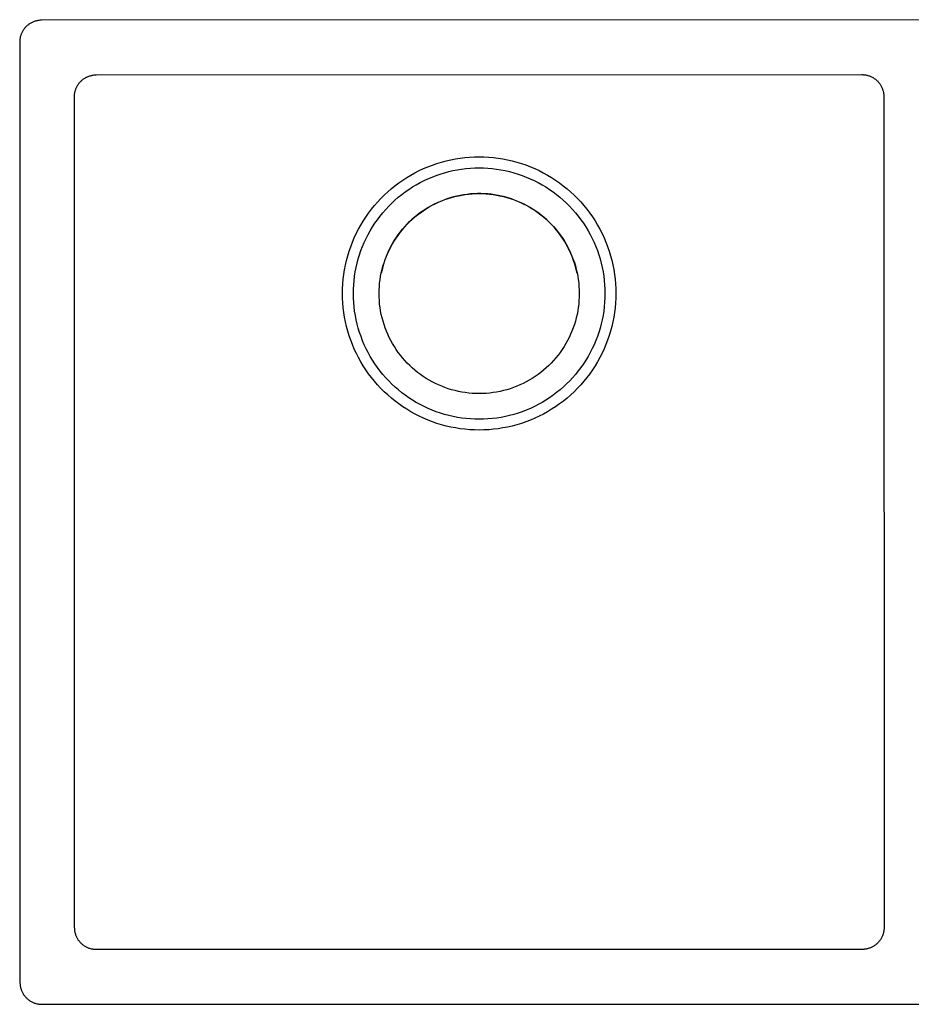
# Model space of a CAD drawing. Units: millimetres. Extents: x -831 to 935, y -582 to 342.
# Drawn here: x 120 to 528, y -582 to -132 of the extents above; entities that cross this region are included whole.
import ezdxf

# ---------------------------------------------------------------- set-up
doc = ezdxf.new("R2010")
doc.units = ezdxf.units.MM
doc.header["$MEASUREMENT"] = 0
doc.layers.add('Make2D$visible$lines', color=7, linetype='Continuous', true_color=0x000000)

msp = doc.modelspace()

# ---------------------------------------------------------------- linework, layer by layer
at = {"layer": 'Make2D$visible$lines', "color": 7, "true_color": 0xffffff}
for p, q in [((123.24, -134.98), (123.01, -135.22)), ((123.49, -134.74), (123.24, -134.98)), ((123.74, -134.51), (123.49, -134.74)), ((124, -134.29), (123.74, -134.51)), ((124.27, -134.08), (124, -134.29)), ((124.55, -133.88), (124.27, -134.08)), ((124.83, -133.69), (124.55, -133.88)), ((125.12, -133.5), (124.83, -133.69)), ((125.41, -133.33), (125.12, -133.5)), ((125.71, -133.17), (125.41, -133.33)), ((126.02, -133.02), (125.71, -133.17)), ((126.33, -132.88), (126.02, -133.02)), ((126.64, -132.74), (126.33, -132.88)), ((126.96, -132.62), (126.64, -132.74)), ((127.29, -132.52), (126.96, -132.62)), ((127.62, -132.42), (127.29, -132.52)), ((127.95, -132.33), (127.62, -132.42)), ((128.28, -132.26), (127.95, -132.33)), ((128.61, -132.19), (128.28, -132.26)), ((128.95, -132.14), (128.61, -132.19)), ((129.29, -132.1), (128.95, -132.14)), ((129.63, -132.07), (129.29, -132.1)), ((129.97, -132.05), (129.63, -132.07)), ((130.31, -132.05), (129.97, -132.05)), ((925.31, -131.8), (130.31, -132.05)), ((120.69, -139.35), (120.6, -139.68)), ((120.78, -139.02), (120.69, -139.35)), ((120.89, -138.7), (120.78, -139.02)), ((121.01, -138.38), (120.89, -138.7)), ((121.14, -138.07), (121.01, -138.38)), ((121.28, -137.75), (121.14, -138.07)), ((121.44, -137.45), (121.28, -137.75)), ((121.6, -137.15), (121.44, -137.45)), ((121.77, -136.85), (121.6, -137.15)), ((121.95, -136.56), (121.77, -136.85)), ((122.14, -136.28), (121.95, -136.56)), ((122.35, -136.01), (122.14, -136.28)), ((122.56, -135.74), (122.35, -136.01)), ((122.78, -135.48), (122.56, -135.74)), ((123.01, -135.22), (122.78, -135.48)), ((120.34, -141.37), (120.32, -141.71)), ((120.32, -141.71), (120.32, -142.05)), ((120.32, -142.05), (120.45, -572.05)), ((120.37, -141.03), (120.34, -141.37)), ((120.41, -140.69), (120.37, -141.03)), ((120.46, -140.35), (120.41, -140.69)), ((120.52, -140.01), (120.46, -140.35)), ((120.6, -139.68), (120.52, -140.01)), ((151.97, -157.62), (152.3, -157.51)), ((152.3, -157.51), (152.62, -157.41)), ((152.62, -157.41), (152.95, -157.32)), ((152.95, -157.32), (153.29, -157.25)), ((153.29, -157.25), (153.62, -157.18)), ((153.62, -157.18), (153.96, -157.13)), ((153.96, -157.13), (154.3, -157.09)), ((154.3, -157.09), (154.64, -157.06)), ((154.64, -157.06), (154.98, -157.04)), ((154.98, -157.04), (155.32, -157.04)), ((155.32, -157.04), (505.32, -156.93)), ((505.32, -156.93), (505.67, -156.94)), ((505.67, -156.94), (506.02, -156.96)), ((506.02, -156.96), (506.37, -156.99)), ((506.37, -156.99), (506.71, -157.03)), ((506.71, -157.03), (507.06, -157.08)), ((507.06, -157.08), (507.4, -157.15)), ((507.4, -157.15), (507.74, -157.23)), ((507.74, -157.23), (508.08, -157.32)), ((508.08, -157.32), (508.41, -157.42)), ((508.41, -157.42), (508.74, -157.53)), ((508.74, -157.53), (509.07, -157.66)), ((146.61, -162.14), (146.78, -161.85)), ((146.78, -161.85), (146.96, -161.56)), ((146.96, -161.56), (147.15, -161.27)), ((147.15, -161.27), (147.35, -161)), ((147.35, -161), (147.56, -160.73)), ((147.56, -160.73), (147.78, -160.47)), ((147.78, -160.47), (148.01, -160.22)), ((148.01, -160.22), (148.25, -159.97)), ((148.25, -159.97), (148.5, -159.73)), ((148.5, -159.73), (148.75, -159.5)), ((148.75, -159.5), (149.01, -159.28)), ((149.01, -159.28), (149.28, -159.07)), ((149.28, -159.07), (149.55, -158.87)), ((149.55, -158.87), (149.84, -158.68)), ((149.84, -158.68), (150.13, -158.5)), ((150.13, -158.5), (150.42, -158.32)), ((150.42, -158.32), (150.72, -158.16)), ((150.72, -158.16), (151.03, -158.01)), ((151.03, -158.01), (151.34, -157.87)), ((151.34, -157.87), (151.65, -157.74)), ((151.65, -157.74), (151.97, -157.62)), ((509.07, -157.66), (509.39, -157.8)), ((509.39, -157.8), (509.7, -157.94)), ((509.7, -157.94), (510.02, -158.1)), ((510.02, -158.1), (510.32, -158.27)), ((510.32, -158.27), (510.62, -158.45)), ((510.62, -158.45), (510.91, -158.64)), ((510.91, -158.64), (511.2, -158.84)), ((511.2, -158.84), (511.48, -159.05)), ((511.48, -159.05), (511.75, -159.27)), ((511.75, -159.27), (512.01, -159.5)), ((512.01, -159.5), (512.27, -159.74)), ((512.27, -159.74), (512.52, -159.98)), ((512.52, -159.98), (512.75, -160.24)), ((512.75, -160.24), (512.98, -160.5)), ((512.98, -160.5), (513.2, -160.77)), ((513.2, -160.77), (513.41, -161.05)), ((513.41, -161.05), (513.61, -161.34)), ((513.61, -161.34), (513.8, -161.63)), ((513.8, -161.63), (513.98, -161.93)), ((513.98, -161.93), (514.15, -162.23)), ((145.33, -166.7), (145.35, -166.36)), ((145.35, -166.36), (145.38, -166.02)), ((145.38, -166.02), (145.42, -165.68)), ((145.42, -165.68), (145.47, -165.34)), ((145.47, -165.34), (145.53, -165.01)), ((145.53, -165.01), (145.61, -164.67)), ((145.61, -164.67), (145.69, -164.34)), ((145.69, -164.34), (145.79, -164.02)), ((145.79, -164.02), (145.9, -163.69)), ((145.9, -163.69), (146.02, -163.37)), ((146.02, -163.37), (146.15, -163.06)), ((146.15, -163.06), (146.29, -162.75)), ((146.29, -162.75), (146.44, -162.44)), ((146.44, -162.44), (146.61, -162.14)), ((514.15, -162.23), (514.31, -162.55)), ((514.31, -162.55), (514.46, -162.86)), ((514.46, -162.86), (514.59, -163.18)), ((514.59, -163.18), (514.72, -163.51)), ((514.72, -163.51), (514.83, -163.84)), ((514.83, -163.84), (514.94, -164.17)), ((514.94, -164.17), (515.03, -164.51)), ((515.03, -164.51), (515.1, -164.85)), ((515.1, -164.85), (515.17, -165.19)), ((515.17, -165.19), (515.23, -165.54)), ((515.23, -165.54), (515.27, -165.88)), ((515.27, -165.88), (515.3, -166.23)), ((515.3, -166.23), (515.32, -166.58)), ((515.32, -166.58), (515.32, -166.93)), ((145.32, -167.04), (145.33, -166.7)), ((145.44, -547.04), (145.32, -167.04)), ((515.32, -166.93), (515.44, -546.93)), ((308.96, -198.27), (311.02, -197.56)), ((311.02, -197.56), (313.11, -196.92)), ((313.11, -196.92), (315.22, -196.35)), ((315.22, -196.35), (317.34, -195.86)), ((317.34, -195.86), (319.48, -195.45)), ((319.48, -195.45), (321.64, -195.1)), ((321.64, -195.1), (323.8, -194.84)), ((323.8, -194.84), (325.97, -194.65)), ((325.97, -194.65), (328.15, -194.53)), ((328.15, -194.53), (330.33, -194.49)), ((330.33, -194.49), (332.51, -194.53)), ((332.51, -194.53), (334.69, -194.64)), ((334.69, -194.64), (336.86, -194.83)), ((336.86, -194.83), (339.03, -195.1)), ((339.03, -195.1), (341.18, -195.44)), ((341.18, -195.44), (343.32, -195.85)), ((343.32, -195.85), (345.45, -196.34)), ((345.45, -196.34), (347.56, -196.91)), ((347.56, -196.91), (349.64, -197.54)), ((349.64, -197.54), (351.7, -198.25)), ((299.09, -202.87), (301, -201.82)), ((301, -201.82), (302.94, -200.82)), ((302.94, -200.82), (304.92, -199.9)), ((304.92, -199.9), (306.93, -199.05)), ((306.93, -199.05), (308.96, -198.27)), ((310.67, -203.04), (312.57, -202.39)), ((312.57, -202.39), (314.49, -201.8)), ((314.49, -201.8), (316.43, -201.28)), ((316.43, -201.28), (318.38, -200.83)), ((318.38, -200.83), (320.35, -200.44)), ((320.35, -200.44), (322.33, -200.13)), ((322.33, -200.13), (324.32, -199.88)), ((324.32, -199.88), (326.32, -199.71)), ((326.32, -199.71), (328.33, -199.6)), ((328.33, -199.6), (330.33, -199.57)), ((330.33, -199.57), (332.34, -199.6)), ((332.34, -199.6), (334.34, -199.71)), ((334.34, -199.71), (336.34, -199.88)), ((336.34, -199.88), (338.33, -200.12)), ((338.33, -200.12), (340.32, -200.44)), ((340.32, -200.44), (342.29, -200.82)), ((342.29, -200.82), (344.24, -201.27)), ((344.24, -201.27), (346.18, -201.79)), ((346.18, -201.79), (348.1, -202.37)), ((348.1, -202.37), (350, -203.03)), ((351.7, -198.25), (353.74, -199.04)), ((353.74, -199.04), (355.75, -199.89)), ((355.75, -199.89), (357.73, -200.81)), ((357.73, -200.81), (359.67, -201.8)), ((359.67, -201.8), (361.58, -202.85)), ((291.87, -207.75), (293.61, -206.44)), ((293.61, -206.44), (295.39, -205.19)), ((295.39, -205.19), (297.22, -204)), ((297.22, -204), (299.09, -202.87)), ((301.59, -207.28), (303.35, -206.3)), ((303.35, -206.3), (305.14, -205.39)), ((305.14, -205.39), (306.95, -204.54)), ((306.95, -204.54), (308.8, -203.76)), ((308.8, -203.76), (310.67, -203.04)), ((350, -203.03), (351.87, -203.75)), ((351.87, -203.75), (353.72, -204.53)), ((353.72, -204.53), (355.54, -205.38)), ((355.54, -205.38), (357.32, -206.29)), ((357.32, -206.29), (359.08, -207.26)), ((361.58, -202.85), (363.45, -203.98)), ((363.45, -203.98), (365.28, -205.16)), ((365.28, -205.16), (367.06, -206.41)), ((367.06, -206.41), (368.81, -207.73)), ((286.93, -212.04), (288.53, -210.55)), ((288.53, -210.55), (290.17, -209.12)), ((290.17, -209.12), (291.87, -207.75)), ((294.95, -211.76), (296.55, -210.55)), ((296.55, -210.55), (298.19, -209.4)), ((298.19, -209.4), (299.87, -208.31)), ((299.87, -208.31), (301.59, -207.28)), ((323.97, -211.76), (325.56, -211.57)), ((326.39, -211.5), (324.82, -211.67)), ((325.56, -211.57), (327.15, -211.43)), ((327.97, -211.39), (326.39, -211.5)), ((327.15, -211.43), (328.74, -211.34)), ((329.55, -211.34), (327.97, -211.39)), ((328.74, -211.34), (330.34, -211.32)), ((331.13, -211.34), (329.55, -211.34)), ((330.34, -211.32), (331.93, -211.34)), ((332.7, -211.39), (331.13, -211.34)), ((331.93, -211.34), (333.53, -211.43)), ((334.28, -211.5), (332.7, -211.39)), ((333.53, -211.43), (335.12, -211.56)), ((335.85, -211.66), (334.28, -211.5)), ((335.12, -211.56), (336.7, -211.76)), ((359.08, -207.26), (360.8, -208.29)), ((360.8, -208.29), (362.48, -209.38)), ((362.48, -209.38), (364.13, -210.53)), ((364.13, -210.53), (365.73, -211.74)), ((368.81, -207.73), (370.5, -209.1)), ((370.5, -209.1), (372.15, -210.53)), ((372.15, -210.53), (373.74, -212.02)), ((282.47, -216.83), (283.9, -215.18)), ((283.9, -215.18), (285.39, -213.58)), ((285.39, -213.58), (286.93, -212.04)), ((288.99, -217.13), (290.41, -215.71)), ((290.41, -215.71), (291.87, -214.34)), ((291.87, -214.34), (293.39, -213.03)), ((293.39, -213.03), (294.95, -211.76)), ((308.87, -216.67), (310.29, -215.95)), ((311.21, -215.53), (309.78, -216.21)), ((310.29, -215.95), (311.74, -215.27)), ((312.65, -214.89), (311.21, -215.53)), ((311.74, -215.27), (313.21, -214.65)), ((314.12, -214.31), (312.65, -214.89)), ((313.21, -214.65), (314.7, -214.08)), ((315.6, -213.77), (314.12, -214.31)), ((314.7, -214.08), (316.2, -213.56)), ((317.11, -213.29), (315.6, -213.77)), ((316.2, -213.56), (317.73, -213.09)), ((318.63, -212.86), (317.11, -213.29)), ((317.73, -213.09), (319.27, -212.68)), ((320.16, -212.48), (318.63, -212.86)), ((319.27, -212.68), (320.83, -212.32)), ((321.7, -212.15), (320.16, -212.48)), ((320.83, -212.32), (322.4, -212.01)), ((323.26, -211.88), (321.7, -212.15)), ((322.4, -212.01), (323.97, -211.76)), ((324.82, -211.67), (323.26, -211.88)), ((337.41, -211.88), (335.85, -211.66)), ((336.7, -211.76), (338.28, -212.01)), ((338.97, -212.15), (337.41, -211.88)), ((338.28, -212.01), (339.85, -212.31)), ((340.52, -212.47), (338.97, -212.15)), ((339.85, -212.31), (341.4, -212.67)), ((342.05, -212.85), (340.52, -212.47)), ((341.4, -212.67), (342.94, -213.08)), ((343.57, -213.28), (342.05, -212.85)), ((342.94, -213.08), (344.47, -213.55)), ((345.07, -213.76), (343.57, -213.28)), ((344.47, -213.55), (345.98, -214.07)), ((346.56, -214.3), (345.07, -213.76)), ((345.98, -214.07), (347.47, -214.64)), ((348.02, -214.88), (346.56, -214.3)), ((347.47, -214.64), (348.94, -215.26)), ((349.47, -215.52), (348.02, -214.88)), ((348.94, -215.26), (350.39, -215.94)), ((350.89, -216.2), (349.47, -215.52)), ((350.39, -215.94), (351.81, -216.66)), ((365.73, -211.74), (367.29, -213)), ((367.29, -213), (368.8, -214.32)), ((368.8, -214.32), (370.27, -215.69)), ((370.27, -215.69), (371.69, -217.11)), ((373.74, -212.02), (375.29, -213.56)), ((375.29, -213.56), (376.77, -215.15)), ((376.77, -215.15), (378.21, -216.8)), ((278.54, -222.05), (279.79, -220.26)), ((279.79, -220.26), (281.1, -218.52)), ((281.1, -218.52), (282.47, -216.83)), ((285.04, -221.67), (286.3, -220.11)), ((286.3, -220.11), (287.62, -218.6)), ((287.62, -218.6), (288.99, -217.13)), ((303.07, -220.35), (301.82, -221.32)), ((302.18, -221.02), (303.46, -220.06)), ((304.36, -219.44), (303.07, -220.35)), ((303.46, -220.06), (304.76, -219.14)), ((305.67, -218.56), (304.36, -219.44)), ((304.76, -219.14), (306.1, -218.27)), ((307.01, -217.73), (305.67, -218.56)), ((306.1, -218.27), (307.47, -217.45)), ((308.39, -216.95), (307.01, -217.73)), ((307.47, -217.45), (308.87, -216.67)), ((309.78, -216.21), (308.39, -216.95)), ((352.29, -216.94), (350.89, -216.2)), ((351.81, -216.66), (353.21, -217.44)), ((353.66, -217.72), (352.29, -216.94)), ((353.21, -217.44), (354.58, -218.26)), ((355.01, -218.55), (353.66, -217.72)), ((354.58, -218.26), (355.91, -219.13)), ((356.32, -219.42), (355.01, -218.55)), ((355.91, -219.13), (357.22, -220.04)), ((357.61, -220.34), (356.32, -219.42)), ((357.22, -220.04), (358.5, -221)), ((358.86, -221.3), (357.61, -220.34)), ((371.69, -217.11), (373.06, -218.57)), ((373.06, -218.57), (374.38, -220.09)), ((374.38, -220.09), (375.64, -221.64)), ((378.21, -216.8), (379.58, -218.49)), ((379.58, -218.49), (380.89, -220.23)), ((380.89, -220.23), (382.14, -222.02)), ((276.23, -225.75), (277.35, -223.88)), ((277.35, -223.88), (278.54, -222.05)), ((281.59, -226.6), (282.68, -224.92)), ((282.68, -224.92), (283.83, -223.28)), ((283.83, -223.28), (285.04, -221.67)), ((298.28, -224.46), (297.17, -225.59)), ((297.44, -225.29), (298.57, -224.16)), ((299.42, -223.37), (298.28, -224.46)), ((298.57, -224.16), (299.74, -223.07)), ((300.6, -222.32), (299.42, -223.37)), ((299.74, -223.07), (300.94, -222.02)), ((301.82, -221.32), (300.6, -222.32)), ((300.94, -222.02), (302.18, -221.02)), ((358.5, -221), (359.74, -222.01)), ((360.08, -222.31), (358.86, -221.3)), ((359.74, -222.01), (360.94, -223.05)), ((361.26, -223.35), (360.08, -222.31)), ((360.94, -223.05), (362.11, -224.14)), ((362.4, -224.44), (361.26, -223.35)), ((362.11, -224.14), (363.24, -225.27)), ((363.51, -225.57), (362.4, -224.44)), ((375.64, -221.64), (376.85, -223.25)), ((376.85, -223.25), (378, -224.89)), ((378, -224.89), (379.09, -226.57)), ((382.14, -222.02), (383.33, -223.85)), ((383.33, -223.85), (384.46, -225.72)), ((273.26, -231.58), (274.18, -229.6)), ((274.18, -229.6), (275.17, -227.66)), ((275.17, -227.66), (276.23, -225.75)), ((279.59, -230.08), (280.56, -228.32)), ((280.56, -228.32), (281.59, -226.6)), ((294.09, -229.18), (293.15, -230.45)), ((293.34, -230.18), (294.3, -228.9)), ((295.08, -227.95), (294.09, -229.18)), ((294.3, -228.9), (295.31, -227.66)), ((296.1, -226.75), (295.08, -227.95)), ((295.31, -227.66), (296.35, -226.46)), ((297.17, -225.59), (296.1, -226.75)), ((296.35, -226.46), (297.44, -225.29)), ((363.24, -225.27), (364.33, -226.44)), ((364.58, -226.73), (363.51, -225.57)), ((364.33, -226.44), (365.38, -227.64)), ((365.61, -227.93), (364.58, -226.73)), ((365.38, -227.64), (366.38, -228.88)), ((366.59, -229.16), (365.61, -227.93)), ((366.38, -228.88), (367.34, -230.16)), ((367.53, -230.43), (366.59, -229.16)), ((379.09, -226.57), (380.13, -228.29)), ((380.13, -228.29), (381.1, -230.05)), ((384.46, -225.72), (385.51, -227.62)), ((385.51, -227.62), (386.51, -229.57)), ((386.51, -229.57), (387.43, -231.54)), ((271.63, -235.62), (272.41, -233.59)), ((272.41, -233.59), (273.26, -231.58)), ((277.04, -235.53), (277.83, -233.68)), ((277.83, -233.68), (278.67, -231.87)), ((278.67, -231.87), (279.59, -230.08)), ((291.41, -233.08), (290.6, -234.44)), ((290.73, -234.19), (291.56, -232.83)), ((292.26, -231.75), (291.41, -233.08)), ((291.56, -232.83), (292.43, -231.49)), ((293.15, -230.45), (292.26, -231.75)), ((292.43, -231.49), (293.34, -230.18)), ((367.34, -230.16), (368.26, -231.46)), ((368.43, -231.73), (367.53, -230.43)), ((368.26, -231.46), (369.13, -232.8)), ((369.28, -233.06), (368.43, -231.73)), ((369.13, -232.8), (369.95, -234.17)), ((370.09, -234.42), (369.28, -233.06)), ((381.1, -230.05), (382.01, -231.83)), ((382.01, -231.83), (382.86, -233.65)), ((382.86, -233.65), (383.65, -235.5)), ((387.43, -231.54), (388.28, -233.55)), ((388.28, -233.55), (389.06, -235.59)), ((270.28, -239.77), (270.92, -237.68)), ((270.92, -237.68), (271.63, -235.62)), ((275.67, -239.3), (276.33, -237.4)), ((276.33, -237.4), (277.04, -235.53)), ((287.94, -239.93), (288.56, -238.46)), ((289.13, -237.24), (288.47, -238.67)), ((288.56, -238.46), (289.24, -237.01)), ((289.84, -235.83), (289.13, -237.24)), ((289.24, -237.01), (289.96, -235.59)), ((290.6, -234.44), (289.84, -235.83)), ((289.96, -235.59), (290.73, -234.19)), ((369.95, -234.17), (370.73, -235.57)), ((370.85, -235.8), (370.09, -234.42)), ((370.73, -235.57), (371.45, -236.99)), ((371.56, -237.21), (370.85, -235.8)), ((371.45, -236.99), (372.13, -238.43)), ((372.22, -238.65), (371.56, -237.21)), ((372.13, -238.43), (372.75, -239.9)), ((383.65, -235.5), (384.37, -237.37)), ((384.37, -237.37), (385.02, -239.27)), ((389.06, -235.59), (389.77, -237.65)), ((389.77, -237.65), (390.41, -239.73)), ((269.23, -244), (269.72, -241.88)), ((269.72, -241.88), (270.28, -239.77)), ((274.57, -243.16), (275.09, -241.22)), ((275.09, -241.22), (275.67, -239.3)), ((286.8, -243.1), (286.34, -244.61)), ((286.38, -244.46), (286.85, -242.93)), ((287.3, -241.61), (286.8, -243.1)), ((286.85, -242.93), (287.37, -241.42)), ((287.86, -240.13), (287.3, -241.61)), ((287.37, -241.42), (287.94, -239.93)), ((288.47, -238.67), (287.86, -240.13)), ((372.83, -240.1), (372.22, -238.65)), ((372.75, -239.9), (373.33, -241.39)), ((373.39, -241.58), (372.83, -240.1)), ((373.33, -241.39), (373.85, -242.9)), ((373.9, -243.07), (373.39, -241.58)), ((373.85, -242.9), (374.31, -244.43)), ((374.35, -244.59), (373.9, -243.07)), ((385.02, -239.27), (385.61, -241.19)), ((385.61, -241.19), (386.13, -243.13)), ((386.13, -243.13), (386.58, -245.08)), ((390.41, -239.73), (390.98, -241.84)), ((390.98, -241.84), (391.47, -243.96)), ((268.47, -248.3), (268.81, -246.14)), ((268.81, -246.14), (269.23, -244)), ((273.42, -249.07), (273.73, -247.08)), ((273.73, -247.08), (274.12, -245.11)), ((274.12, -245.11), (274.57, -243.16)), ((285.31, -249.12), (285.61, -247.55)), ((285.94, -246.14), (285.59, -247.68)), ((285.61, -247.55), (285.97, -246)), ((286.34, -244.61), (285.94, -246.14)), ((285.97, -246), (286.38, -244.46)), ((374.31, -244.43), (374.73, -245.97)), ((374.76, -246.11), (374.35, -244.59)), ((374.73, -245.97), (375.09, -247.53)), ((375.11, -247.65), (374.76, -246.11)), ((375.09, -247.53), (375.39, -249.09)), ((386.58, -245.08), (386.96, -247.05)), ((386.96, -247.05), (387.28, -249.03)), ((391.47, -243.96), (391.89, -246.11)), ((391.89, -246.11), (392.23, -248.26)), ((268.01, -252.63), (268.2, -250.46)), ((268.2, -250.46), (268.47, -248.3)), ((273, -253.06), (273.18, -251.06)), ((273.18, -251.06), (273.42, -249.07)), ((284.86, -252.28), (285.06, -250.7)), ((285.06, -250.7), (285.31, -249.12)), ((375.39, -249.09), (375.64, -250.67)), ((375.64, -250.67), (375.84, -252.25)), ((387.28, -249.03), (387.52, -251.02)), ((387.52, -251.02), (387.7, -253.02)), ((392.23, -248.26), (392.49, -250.42)), ((392.49, -250.42), (392.69, -252.6)), ((267.86, -256.99), (267.9, -254.81)), ((267.9, -254.81), (268.01, -252.63)), ((272.86, -257.07), (272.9, -255.06)), ((272.9, -255.06), (273, -253.06)), ((284.61, -257.06), (284.64, -255.47)), ((284.64, -255.47), (284.72, -253.87)), ((284.72, -253.87), (284.86, -252.28)), ((375.84, -252.25), (375.98, -253.84)), ((375.98, -253.84), (376.06, -255.44)), ((376.06, -255.44), (376.09, -257.03)), ((387.7, -253.02), (387.8, -255.03)), ((387.8, -255.03), (387.84, -257.03)), ((392.69, -252.6), (392.8, -254.77)), ((392.8, -254.77), (392.84, -256.96)), ((267.9, -259.17), (267.86, -256.99)), ((268.02, -261.35), (267.9, -259.17)), ((272.9, -259.07), (272.86, -257.07)), ((273, -261.08), (272.9, -259.07)), ((273.18, -263.08), (273, -261.08)), ((284.64, -258.66), (284.61, -257.06)), ((284.73, -260.25), (284.64, -258.66)), ((284.86, -261.84), (284.73, -260.25)), ((375.98, -260.23), (375.84, -261.82)), ((376.06, -258.63), (375.98, -260.23)), ((376.09, -257.03), (376.06, -258.63)), ((387.7, -261.04), (387.53, -263.04)), ((387.81, -259.04), (387.7, -261.04)), ((387.84, -257.03), (387.81, -259.04)), ((392.8, -259.14), (392.69, -261.31)), ((392.84, -256.96), (392.8, -259.14)), ((268.21, -263.52), (268.02, -261.35)), ((268.47, -265.69), (268.21, -263.52)), ((273.43, -265.07), (273.18, -263.08)), ((273.74, -267.05), (273.43, -265.07)), ((285.06, -263.43), (284.86, -261.84)), ((285.31, -265), (285.06, -263.43)), ((285.62, -266.57), (285.31, -265)), ((375.4, -264.98), (375.09, -266.54)), ((375.65, -263.4), (375.4, -264.98)), ((375.84, -261.82), (375.65, -263.4)), ((387.28, -265.03), (386.97, -267.01)), ((387.53, -263.04), (387.28, -265.03)), ((392.5, -263.49), (392.23, -265.65)), ((392.69, -261.31), (392.5, -263.49)), ((268.82, -267.84), (268.47, -265.69)), ((269.23, -269.98), (268.82, -267.84)), ((269.72, -272.11), (269.23, -269.98)), ((274.12, -269.02), (273.74, -267.05)), ((274.58, -270.97), (274.12, -269.02)), ((285.98, -268.13), (285.62, -266.57)), ((286.39, -269.67), (285.98, -268.13)), ((286.86, -271.2), (286.39, -269.67)), ((374.32, -269.64), (373.85, -271.17)), ((374.73, -268.1), (374.32, -269.64)), ((375.09, -266.54), (374.73, -268.1)), ((386.59, -268.98), (386.14, -270.94)), ((386.97, -267.01), (386.59, -268.98)), ((391.48, -269.95), (390.99, -272.07)), ((391.89, -267.81), (391.48, -269.95)), ((392.23, -265.65), (391.89, -267.81)), ((270.29, -274.22), (269.72, -272.11)), ((270.93, -276.3), (270.29, -274.22)), ((275.1, -272.91), (274.58, -270.97)), ((275.68, -274.83), (275.1, -272.91)), ((287.38, -272.7), (286.86, -271.2)), ((287.95, -274.19), (287.38, -272.7)), ((288.57, -275.66), (287.95, -274.19)), ((372.76, -274.17), (372.14, -275.64)), ((373.34, -272.68), (372.76, -274.17)), ((373.85, -271.17), (373.34, -272.68)), ((385.62, -272.88), (385.03, -274.8)), ((386.14, -270.94), (385.62, -272.88)), ((390.42, -274.18), (389.79, -276.26)), ((390.99, -272.07), (390.42, -274.18)), ((271.64, -278.36), (270.93, -276.3)), ((272.42, -280.4), (271.64, -278.36)), ((276.34, -276.73), (275.68, -274.83)), ((277.06, -278.6), (276.34, -276.73)), ((277.84, -280.45), (277.06, -278.6)), ((289.25, -277.11), (288.57, -275.66)), ((289.97, -278.53), (289.25, -277.11)), ((290.75, -279.93), (289.97, -278.53)), ((370.74, -278.51), (369.97, -279.9)), ((371.47, -277.09), (370.74, -278.51)), ((372.14, -275.64), (371.47, -277.09)), ((383.66, -278.57), (382.88, -280.41)), ((384.38, -276.69), (383.66, -278.57)), ((385.03, -274.8), (384.38, -276.69)), ((389.08, -278.33), (388.29, -280.36)), ((389.79, -276.26), (389.08, -278.33)), ((273.27, -282.41), (272.42, -280.4)), ((274.2, -284.38), (273.27, -282.41)), ((278.69, -282.26), (277.84, -280.45)), ((279.6, -284.05), (278.69, -282.26)), ((291.57, -281.3), (290.75, -279.93)), ((292.44, -282.63), (291.57, -281.3)), ((293.36, -283.94), (292.44, -282.63)), ((368.28, -282.61), (367.36, -283.92)), ((369.15, -281.27), (368.28, -282.61)), ((369.97, -279.9), (369.15, -281.27)), ((382.03, -282.23), (381.12, -284.02)), ((382.88, -280.41), (382.03, -282.23)), ((387.44, -282.37), (386.52, -284.35)), ((388.29, -280.36), (387.44, -282.37)), ((275.19, -286.32), (274.2, -284.38)), ((276.25, -288.23), (275.19, -286.32)), ((280.58, -285.81), (279.6, -284.05)), ((281.61, -287.53), (280.58, -285.81)), ((282.7, -289.21), (281.61, -287.53)), ((294.32, -285.22), (293.36, -283.94)), ((295.32, -286.46), (294.32, -285.22)), ((296.37, -287.66), (295.32, -286.46)), ((297.46, -288.83), (296.37, -287.66)), ((364.35, -287.64), (363.26, -288.81)), ((365.4, -286.44), (364.35, -287.64)), ((366.4, -285.19), (365.4, -286.44)), ((367.36, -283.92), (366.4, -285.19)), ((379.11, -287.5), (378.02, -289.18)), ((380.14, -285.78), (379.11, -287.5)), ((381.12, -284.02), (380.14, -285.78)), ((385.53, -286.29), (384.48, -288.2)), ((386.52, -284.35), (385.53, -286.29)), ((277.37, -290.1), (276.25, -288.23)), ((278.56, -291.93), (277.37, -290.1)), ((279.81, -293.72), (278.56, -291.93)), ((283.85, -290.85), (282.7, -289.21)), ((285.06, -292.45), (283.85, -290.85)), ((286.33, -294.01), (285.06, -292.45)), ((298.59, -289.96), (297.46, -288.83)), ((299.76, -291.05), (298.59, -289.96)), ((300.96, -292.09), (299.76, -291.05)), ((302.2, -293.1), (300.96, -292.09)), ((359.76, -292.07), (358.52, -293.08)), ((360.97, -291.03), (359.76, -292.07)), ((362.13, -289.94), (360.97, -291.03)), ((363.26, -288.81), (362.13, -289.94)), ((375.66, -292.43), (374.4, -293.98)), ((376.87, -290.82), (375.66, -292.43)), ((378.02, -289.18), (376.87, -290.82)), ((382.16, -291.9), (380.91, -293.69)), ((383.35, -290.07), (382.16, -291.9)), ((384.48, -288.2), (383.35, -290.07)), ((281.12, -295.46), (279.81, -293.72)), ((282.5, -297.15), (281.12, -295.46)), ((283.93, -298.8), (282.5, -297.15)), ((287.64, -295.53), (286.33, -294.01)), ((289.01, -296.99), (287.64, -295.53)), ((290.43, -298.41), (289.01, -296.99)), ((303.48, -294.06), (302.2, -293.1)), ((304.79, -294.97), (303.48, -294.06)), ((306.13, -295.84), (304.79, -294.97)), ((307.5, -296.66), (306.13, -295.84)), ((308.89, -297.44), (307.5, -296.66)), ((353.23, -296.65), (351.84, -297.42)), ((354.6, -295.83), (353.23, -296.65)), ((355.94, -294.96), (354.6, -295.83)), ((357.25, -294.04), (355.94, -294.96)), ((358.52, -293.08), (357.25, -294.04)), ((371.72, -296.97), (370.3, -298.39)), ((373.08, -295.5), (371.72, -296.97)), ((374.4, -293.98), (373.08, -295.5)), ((378.23, -297.12), (376.8, -298.77)), ((379.6, -295.43), (378.23, -297.12)), ((380.91, -293.69), (379.6, -295.43)), ((285.42, -300.39), (283.93, -298.8)), ((286.96, -301.93), (285.42, -300.39)), ((291.9, -299.78), (290.43, -298.41)), ((293.41, -301.09), (291.9, -299.78)), ((294.97, -302.36), (293.41, -301.09)), ((310.31, -298.16), (308.89, -297.44)), ((311.76, -298.83), (310.31, -298.16)), ((313.23, -299.46), (311.76, -298.83)), ((314.72, -300.03), (313.23, -299.46)), ((316.23, -300.55), (314.72, -300.03)), ((317.76, -301.01), (316.23, -300.55)), ((319.3, -301.43), (317.76, -301.01)), ((320.86, -301.79), (319.3, -301.43)), ((341.43, -301.42), (339.87, -301.78)), ((342.97, -301.01), (341.43, -301.42)), ((344.5, -300.54), (342.97, -301.01)), ((346.01, -300.02), (344.5, -300.54)), ((347.5, -299.45), (346.01, -300.02)), ((348.97, -298.82), (347.5, -299.45)), ((350.41, -298.15), (348.97, -298.82)), ((351.84, -297.42), (350.41, -298.15)), ((367.32, -301.07), (365.76, -302.34)), ((368.83, -299.76), (367.32, -301.07)), ((370.3, -298.39), (368.83, -299.76)), ((375.31, -300.36), (373.77, -301.91)), ((376.8, -298.77), (375.31, -300.36)), ((288.55, -303.42), (286.96, -301.93)), ((290.2, -304.85), (288.55, -303.42)), ((291.9, -306.22), (290.2, -304.85)), ((296.58, -303.56), (294.97, -302.36)), ((298.22, -304.71), (296.58, -303.56)), ((299.9, -305.81), (298.22, -304.71)), ((301.62, -306.84), (299.9, -305.81)), ((322.42, -302.09), (320.86, -301.79)), ((324, -302.34), (322.42, -302.09)), ((325.58, -302.53), (324, -302.34)), ((327.17, -302.67), (325.58, -302.53)), ((328.77, -302.76), (327.17, -302.67)), ((330.37, -302.78), (328.77, -302.76)), ((331.96, -302.75), (330.37, -302.78)), ((333.56, -302.67), (331.96, -302.75)), ((335.15, -302.53), (333.56, -302.67)), ((336.73, -302.34), (335.15, -302.53)), ((338.31, -302.09), (336.73, -302.34)), ((339.87, -301.78), (338.31, -302.09)), ((360.83, -305.79), (359.11, -306.82)), ((362.51, -304.69), (360.83, -305.79)), ((364.15, -303.54), (362.51, -304.69)), ((365.76, -302.34), (364.15, -303.54)), ((370.53, -304.83), (368.84, -306.2)), ((372.18, -303.39), (370.53, -304.83)), ((373.77, -301.91), (372.18, -303.39)), ((293.64, -307.53), (291.9, -306.22)), ((295.43, -308.78), (293.64, -307.53)), ((297.26, -309.97), (295.43, -308.78)), ((299.13, -311.09), (297.26, -309.97)), ((303.38, -307.81), (301.62, -306.84)), ((305.17, -308.72), (303.38, -307.81)), ((306.99, -309.57), (305.17, -308.72)), ((308.83, -310.35), (306.99, -309.57)), ((310.71, -311.07), (308.83, -310.35)), ((351.9, -310.34), (350.03, -311.06)), ((353.75, -309.55), (351.9, -310.34)), ((355.57, -308.71), (353.75, -309.55)), ((357.35, -307.79), (355.57, -308.71)), ((359.11, -306.82), (357.35, -307.79)), ((363.48, -309.95), (361.61, -311.08)), ((365.31, -308.76), (363.48, -309.95)), ((367.09, -307.51), (365.31, -308.76)), ((368.84, -306.2), (367.09, -307.51)), ((301.03, -312.15), (299.13, -311.09)), ((302.98, -313.14), (301.03, -312.15)), ((304.95, -314.06), (302.98, -313.14)), ((306.96, -314.91), (304.95, -314.06)), ((309, -315.69), (306.96, -314.91)), ((312.6, -311.72), (310.71, -311.07)), ((314.52, -312.31), (312.6, -311.72)), ((316.46, -312.83), (314.52, -312.31)), ((318.42, -313.28), (316.46, -312.83)), ((320.39, -313.66), (318.42, -313.28)), ((322.37, -313.97), (320.39, -313.66)), ((324.36, -314.22), (322.37, -313.97)), ((326.36, -314.39), (324.36, -314.22)), ((328.36, -314.5), (326.36, -314.39)), ((330.37, -314.53), (328.36, -314.5)), ((332.37, -314.5), (330.37, -314.53)), ((334.38, -314.39), (332.37, -314.5)), ((336.38, -314.21), (334.38, -314.39)), ((338.37, -313.97), (336.38, -314.21)), ((340.35, -313.66), (338.37, -313.97)), ((342.32, -313.27), (340.35, -313.66)), ((344.27, -312.82), (342.32, -313.27)), ((346.21, -312.3), (344.27, -312.82)), ((348.13, -311.71), (346.21, -312.3)), ((350.03, -311.06), (348.13, -311.71)), ((353.78, -314.9), (351.74, -315.68)), ((355.78, -314.05), (353.78, -314.9)), ((357.76, -313.12), (355.78, -314.05)), ((359.7, -312.13), (357.76, -313.12)), ((361.61, -311.08), (359.7, -312.13)), ((311.06, -316.4), (309, -315.69)), ((313.15, -317.04), (311.06, -316.4)), ((315.25, -317.6), (313.15, -317.04)), ((317.38, -318.09), (315.25, -317.6)), ((319.52, -318.51), (317.38, -318.09)), ((321.67, -318.85), (319.52, -318.51)), ((323.84, -319.12), (321.67, -318.85)), ((326.01, -319.3), (323.84, -319.12)), ((328.19, -319.42), (326.01, -319.3)), ((330.37, -319.46), (328.19, -319.42)), ((332.55, -319.42), (330.37, -319.46)), ((334.73, -319.3), (332.55, -319.42)), ((336.9, -319.11), (334.73, -319.3)), ((339.07, -318.85), (336.9, -319.11)), ((341.22, -318.5), (339.07, -318.85)), ((343.36, -318.09), (341.22, -318.5)), ((345.49, -317.6), (343.36, -318.09)), ((347.59, -317.03), (345.49, -317.6)), ((349.68, -316.39), (347.59, -317.03)), ((351.74, -315.68), (349.68, -316.39)), ((145.45, -547.38), (145.44, -547.04)), ((145.46, -547.72), (145.45, -547.38)), ((145.49, -548.06), (145.46, -547.72)), ((145.53, -548.4), (145.49, -548.06)), ((145.59, -548.74), (145.53, -548.4)), ((145.65, -549.08), (145.59, -548.74)), ((145.72, -549.41), (145.65, -549.08)), ((515.22, -549.01), (515.14, -549.35)), ((515.29, -548.67), (515.22, -549.01)), ((515.34, -548.32), (515.29, -548.67)), ((515.38, -547.97), (515.34, -548.32)), ((515.42, -547.63), (515.38, -547.97)), ((515.43, -547.28), (515.42, -547.63)), ((515.44, -546.93), (515.43, -547.28)), ((145.81, -549.74), (145.72, -549.41)), ((145.91, -550.07), (145.81, -549.74)), ((146.02, -550.39), (145.91, -550.07)), ((146.14, -550.71), (146.02, -550.39)), ((146.27, -551.03), (146.14, -550.71)), ((146.41, -551.34), (146.27, -551.03)), ((146.56, -551.64), (146.41, -551.34)), ((146.72, -551.94), (146.56, -551.64)), ((146.9, -552.24), (146.72, -551.94)), ((147.08, -552.53), (146.9, -552.24)), ((147.27, -552.81), (147.08, -552.53)), ((147.47, -553.08), (147.27, -552.81)), ((147.68, -553.35), (147.47, -553.08)), ((147.9, -553.61), (147.68, -553.35)), ((148.13, -553.87), (147.9, -553.61)), ((512.87, -553.62), (512.63, -553.88)), ((513.1, -553.36), (512.87, -553.62)), ((513.32, -553.09), (513.1, -553.36)), ((513.53, -552.81), (513.32, -553.09)), ((513.73, -552.52), (513.53, -552.81)), ((513.92, -552.23), (513.73, -552.52)), ((514.1, -551.93), (513.92, -552.23)), ((514.27, -551.62), (514.1, -551.93)), ((514.43, -551.31), (514.27, -551.62)), ((514.58, -551), (514.43, -551.31)), ((514.71, -550.68), (514.58, -551)), ((514.84, -550.35), (514.71, -550.68)), ((514.95, -550.02), (514.84, -550.35)), ((515.05, -549.69), (514.95, -550.02)), ((515.14, -549.35), (515.05, -549.69)), ((148.37, -554.11), (148.13, -553.87)), ((148.62, -554.35), (148.37, -554.11)), ((148.87, -554.58), (148.62, -554.35)), ((149.13, -554.8), (148.87, -554.58)), ((149.4, -555.01), (149.13, -554.8)), ((149.68, -555.21), (149.4, -555.01)), ((149.96, -555.4), (149.68, -555.21)), ((150.25, -555.58), (149.96, -555.4)), ((150.54, -555.76), (150.25, -555.58)), ((150.84, -555.92), (150.54, -555.76)), ((151.15, -556.07), (150.84, -555.92)), ((151.46, -556.21), (151.15, -556.07)), ((151.77, -556.34), (151.46, -556.21)), ((152.09, -556.46), (151.77, -556.34)), ((152.42, -556.57), (152.09, -556.46)), ((152.74, -556.67), (152.42, -556.57)), ((153.07, -556.76), (152.74, -556.67)), ((153.41, -556.83), (153.07, -556.76)), ((153.74, -556.89), (153.41, -556.83)), ((154.08, -556.95), (153.74, -556.89)), ((154.42, -556.99), (154.08, -556.95)), ((154.76, -557.02), (154.42, -556.99)), ((155.1, -557.03), (154.76, -557.02)), ((155.44, -557.04), (155.1, -557.03)), ((505.44, -556.93), (155.44, -557.04)), ((505.79, -556.93), (505.44, -556.93)), ((506.14, -556.91), (505.79, -556.93)), ((506.49, -556.88), (506.14, -556.91)), ((506.83, -556.83), (506.49, -556.88)), ((507.18, -556.78), (506.83, -556.83)), ((507.52, -556.71), (507.18, -556.78)), ((507.86, -556.63), (507.52, -556.71)), ((508.2, -556.54), (507.86, -556.63)), ((508.53, -556.44), (508.2, -556.54)), ((508.86, -556.33), (508.53, -556.44)), ((509.19, -556.2), (508.86, -556.33)), ((509.51, -556.07), (509.19, -556.2)), ((509.83, -555.92), (509.51, -556.07)), ((510.14, -555.76), (509.83, -555.92)), ((510.44, -555.59), (510.14, -555.76)), ((510.74, -555.41), (510.44, -555.59)), ((511.03, -555.22), (510.74, -555.41)), ((511.32, -555.02), (511.03, -555.22)), ((511.6, -554.81), (511.32, -555.02)), ((511.87, -554.59), (511.6, -554.81)), ((512.13, -554.36), (511.87, -554.59)), ((512.39, -554.12), (512.13, -554.36)), ((512.63, -553.88), (512.39, -554.12)), ((120.45, -572.05), (120.45, -572.39)), ((120.45, -572.39), (120.47, -572.73)), ((120.47, -572.73), (120.5, -573.07)), ((120.5, -573.07), (120.54, -573.41)), ((120.54, -573.41), (120.59, -573.75)), ((120.59, -573.75), (120.66, -574.08)), ((120.66, -574.08), (120.73, -574.42)), ((120.73, -574.42), (120.82, -574.75)), ((120.82, -574.75), (120.92, -575.07)), ((120.92, -575.07), (121.03, -575.4)), ((121.03, -575.4), (121.15, -575.72)), ((121.15, -575.72), (121.28, -576.03)), ((121.28, -576.03), (121.42, -576.34)), ((121.42, -576.34), (121.57, -576.65)), ((121.57, -576.65), (121.73, -576.95)), ((121.73, -576.95), (121.9, -577.24)), ((121.9, -577.24), (122.09, -577.53)), ((122.09, -577.53), (122.28, -577.82)), ((122.28, -577.82), (122.48, -578.09)), ((122.48, -578.09), (122.69, -578.36)), ((122.69, -578.36), (122.91, -578.62)), ((122.91, -578.62), (123.14, -578.87)), ((123.14, -578.87), (123.38, -579.12)), ((123.38, -579.12), (123.62, -579.36)), ((123.62, -579.36), (123.88, -579.59)), ((123.88, -579.59), (124.14, -579.81)), ((124.14, -579.81), (124.41, -580.02)), ((124.41, -580.02), (124.68, -580.22)), ((124.68, -580.22), (124.97, -580.41)), ((124.97, -580.41), (125.25, -580.59)), ((125.25, -580.59), (125.55, -580.76)), ((125.55, -580.76), (125.85, -580.93)), ((125.85, -580.93), (126.15, -581.08)), ((126.15, -581.08), (126.47, -581.22)), ((126.47, -581.22), (126.78, -581.35)), ((126.78, -581.35), (127.1, -581.47)), ((127.1, -581.47), (127.42, -581.58)), ((127.42, -581.58), (127.75, -581.68)), ((127.75, -581.68), (128.08, -581.76)), ((128.08, -581.76), (128.42, -581.84)), ((128.42, -581.84), (128.75, -581.9)), ((128.75, -581.9), (129.09, -581.95)), ((129.09, -581.95), (129.43, -581.99)), ((129.43, -581.99), (129.77, -582.02)), ((129.77, -582.02), (130.11, -582.04)), ((130.11, -582.04), (130.45, -582.05)), ((130.45, -582.05), (925.45, -581.8))]:
    msp.add_line(p, q, dxfattribs=at)

doc.saveas('drawing.dxf')
